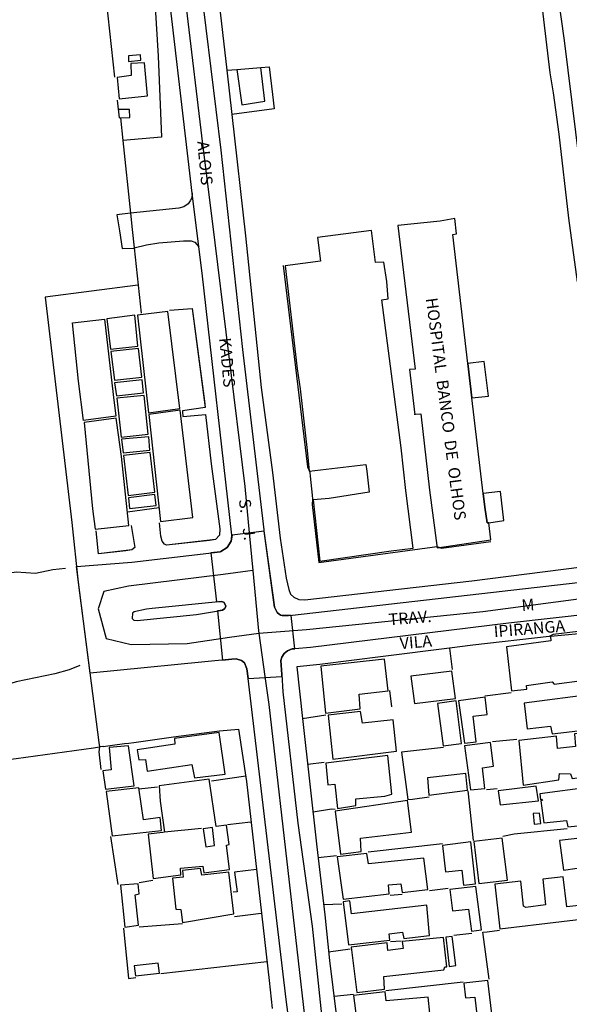
# Model space of a CAD drawing. Extents: x 183114 to 185530, y 1677054 to 1679829.
# Drawn here: x 185048 to 185166, y 1677304 to 1677515 of the extents above; entities that cross this region are included whole.
import ezdxf

# ---------------------------------------------------------------- set-up
doc = ezdxf.new("R2010")
doc.units = 0
doc.header["$MEASUREMENT"] = 0
for name, color, linetype in [('V-CANTEIRO', 210, 'CONTINUOUS'), ('V-CRUZAMENTO', 1, 'CONTINUOUS'), ('V-EDIFICACAO', 50, 'CONTINUOUS'), ('V-EDIFICACAO_IDENTIFICADA', 6, 'CONTINUOUS'), ('V-EIXO_DE_LOGRADOURO', 3, 'CONTINUOUS'), ('V-LOTE', 1, 'CONTINUOUS'), ('V-NOME_DOS_LOGRADOUROS', 7, 'CONTINUOUS'), ('V-QUADRA', 40, 'CONTINUOUS'), ('V-REFERENCIA', 94, 'CONTINUOUS'), ('V-TESTADA', 63, 'CONTINUOUS'), ('V-VALETA', 160, 'CONTINUOUS')]:
    doc.layers.add(name, color=color, linetype=linetype)

msp = doc.modelspace()

# ---------------------------------------------------------------- linework, layer by layer
at = {"layer": 'V-CANTEIRO'}
msp.add_lwpolyline([(185076.4, 1677389.21), (185075.16, 1677389.01), (185072.55, 1677388.44), (185072.15, 1677388.14), (185072.12, 1677387.06), (185072.46, 1677386.68), (185073.15, 1677386.59), (185085.87, 1677387.87), (185091.42, 1677388.84), (185091.93, 1677389.18), (185092.14, 1677389.69), (185091.83, 1677390.49), (185091.29, 1677390.69), (185076.4, 1677389.21)], dxfattribs=at)
at = {"layer": 'V-CRUZAMENTO', "linetype": 'Continuous'}
msp.add_lwpolyline([(185106.138, 1677387.71), (185105.6, 1677387.65), (185103.909, 1677387.687), (185103.15, 1677388.34), (185102.6, 1677389.47), (185100.335, 1677405.71), (185093.494, 1677404.898), (185093.32, 1677403.63), (185092.48, 1677402.25), (185091.1, 1677401.42), (185090.96, 1677401.33), (185088.958, 1677401.095), (185090.192, 1677390.581), (185091.29, 1677390.69), (185091.83, 1677390.49), (185092.14, 1677389.69), (185091.93, 1677389.18), (185091.42, 1677388.84), (185090.376, 1677388.658), (185091.424, 1677378.121), (185093.43, 1677378.32), (185094.35, 1677378.41), (185095.52, 1677378.07), (185096.16, 1677377.51), (185096.67, 1677376.27), (185096.92, 1677374.19), (185104.166, 1677374.622), (185104.14, 1677375.05), (185103.96, 1677378.07), (185104.12, 1677378.73), (185104.67, 1677379.51), (185105.35, 1677380.14), (185106.36, 1677380.51), (185106.96, 1677380.56)], close=True, dxfattribs=at)
at = {"layer": 'V-EDIFICACAO'}
for points in [[(185071.8, 1677505.93), (185071.92, 1677503.35), (185068.89, 1677502.97), (185069.3, 1677498.37), (185075.36, 1677499.01), (185074.76, 1677506.11), (185071.8, 1677505.93)], [(185071.32, 1677507.57), (185071.36, 1677506.34), (185073.97, 1677506.64), (185073.9, 1677507.83), (185071.32, 1677507.57)], [(185066.72, 1677451.26), (185067.5, 1677444.71), (185073.34, 1677445.39), (185072.66, 1677452.01), (185066.72, 1677451.26)], [(185073.26, 1677452.01), (185075.62, 1677431.1), (185082.31, 1677432), (185079.77, 1677452.79), (185073.26, 1677452.01)], [(185068.62, 1677430.4), (185061.73, 1677429.43), (185060.63, 1677437.89), (185059.36, 1677450.4), (185066.18, 1677451.16), (185068.07, 1677435), (185068.62, 1677430.4)], [(185067.58, 1677444.23), (185068.36, 1677438.06), (185074.16, 1677438.73), (185073.49, 1677444.86), (185067.58, 1677444.23)], [(185068.36, 1677437.53), (185068.74, 1677434.73), (185074.57, 1677435.4), (185074.23, 1677438.17), (185068.36, 1677437.53)], [(185068.81, 1677434.24), (185069.75, 1677425.87), (185075.51, 1677426.54), (185074.65, 1677434.84), (185068.81, 1677434.24)], [(185075.66, 1677430.77), (185078.2, 1677407.84), (185085.12, 1677408.7), (185082.39, 1677431.66), (185075.66, 1677430.77)], [(185068.68, 1677429.96), (185061.82, 1677429.02), (185063.6, 1677410.56), (185064.21, 1677406.18), (185071.41, 1677406.99), (185069.81, 1677421.75), (185068.86, 1677428.94), (185068.68, 1677429.96)], [(185069.86, 1677425.42), (185070.16, 1677422.5), (185075.92, 1677423.1), (185075.69, 1677425.94), (185069.86, 1677425.42)], [(185070.23, 1677421.94), (185071.24, 1677413.42), (185076.96, 1677414.09), (185075.99, 1677422.61), (185070.23, 1677421.94)], [(185071.32, 1677412.89), (185071.54, 1677410.57), (185077.26, 1677411.25), (185077, 1677413.6), (185071.32, 1677412.89)], [(185161.66, 1677383.16), (185161.7, 1677382.23), (185152.24, 1677380.96), (185153.28, 1677371.54), (185156.57, 1677371.91), (185156.5, 1677372.69), (185162.03, 1677373.48), (185162.44, 1677372.99), (185168.91, 1677373.85), (185167.75, 1677383.73), (185161.66, 1677383.16)], [(185112.49, 1677376.81), (185113.46, 1677366.75), (185120.94, 1677367.65), (185120.68, 1677370.79), (185126.88, 1677371.5), (185126.1, 1677378.3), (185112.49, 1677376.81)], [(185131.75, 1677374.68), (185132.53, 1677368.84), (185141.32, 1677369.89), (185140.53, 1677375.76), (185131.75, 1677374.68)], [(185137.43, 1677368.81), (185138.7, 1677359.76), (185142.63, 1677360.24), (185141.47, 1677369.37), (185137.43, 1677368.81)], [(185141.99, 1677369.4), (185143.22, 1677360.32), (185145.77, 1677360.62), (185145.13, 1677366.11), (185148.12, 1677366.49), (185147.67, 1677370.19), (185141.99, 1677369.4)], [(185156.01, 1677368.92), (185156.65, 1677363.42), (185161.62, 1677363.98), (185162, 1677362.34), (185172.35, 1677363.57), (185171.34, 1677370.9), (185156.01, 1677368.92)], [(185114.06, 1677366.3), (185115.03, 1677356.88), (185128.72, 1677358.6), (185127.97, 1677365.33), (185121.39, 1677364.58), (185121.01, 1677367.12), (185114.06, 1677366.3)], [(185073.19, 1677358.93), (185073.52, 1677356.73), (185074.95, 1677356.84), (185075.32, 1677354.33), (185084.89, 1677355.72), (185085.42, 1677352.88), (185092.03, 1677353.7), (185090.73, 1677362.64), (185081.19, 1677361.33), (185081.23, 1677360.09), (185073.19, 1677358.93)], [(185166.78, 1677362.3), (185167.01, 1677359.64), (185163.16, 1677359.16), (185162.93, 1677361.81), (185154.89, 1677360.88), (185155.79, 1677351.31), (185163.45, 1677352.47), (185163.6, 1677353.81), (185165.96, 1677353.74), (185166.26, 1677352.76), (185172.58, 1677353.55), (185171.57, 1677362.79), (185166.78, 1677362.3)], [(185143.26, 1677359.76), (185144.5, 1677350.3), (185147.6, 1677350.63), (185147.11, 1677355.05), (185149.43, 1677355.38), (185148.83, 1677360.5), (185143.26, 1677359.76)], [(185067.17, 1677359.38), (185067.62, 1677354.63), (185065.86, 1677354.37), (185066.42, 1677350.48), (185072.55, 1677351.19), (185071.32, 1677359.72), (185067.17, 1677359.38)], [(185113.53, 1677356.06), (185113.98, 1677351.38), (185115.48, 1677351.53), (185116.04, 1677346.33), (185120, 1677346.97), (185119.97, 1677348.43), (185126.21, 1677348.99), (185127.67, 1677349.4), (185126.81, 1677357.7), (185113.53, 1677356.06)], [(185079.04, 1677341.24), (185078.65, 1677341.2), (185075.53, 1677340.84), (185076.6, 1677331.31), (185082.52, 1677332.15), (185082.43, 1677333.52), (185087.23, 1677333.99), (185087.44, 1677332.57), (185092.92, 1677333.26), (185092.29, 1677338.45), (185092.89, 1677338.58), (185092.33, 1677342.78), (185090.09, 1677342.47), (185088.6, 1677352.63), (185077.87, 1677351.16), (185078.13, 1677347.93), (185079.04, 1677341.24)], [(185135.3, 1677352.88), (185135.63, 1677349.21), (185143.86, 1677350.26), (185143.52, 1677353.85), (185135.3, 1677352.88)], [(185159.38, 1677349.44), (185159.49, 1677348.2), (185159.75, 1677348.35), (185159.94, 1677348.02), (185159.6, 1677347.98), (185160.2, 1677343.23), (185165.1, 1677343.72), (185165.36, 1677342.37), (185173.25, 1677343.19), (185171.98, 1677352.91), (185169.96, 1677352.69), (185170.11, 1677350.89), (185159.38, 1677349.44)], [(185066.53, 1677350), (185067.84, 1677340.46), (185078.42, 1677341.62), (185078.12, 1677344.39), (185074.57, 1677343.9), (185073.52, 1677350.75), (185066.53, 1677350)], [(185150.48, 1677350.11), (185150.85, 1677347.08), (185159.08, 1677347.94), (185158.56, 1677351.12), (185150.48, 1677350.11)], [(185115.55, 1677345.77), (185116.68, 1677336.57), (185121.16, 1677337.13), (185121.01, 1677339.94), (185131.93, 1677341.25), (185131.07, 1677348.02), (185115.55, 1677345.77)], [(185157.96, 1677345.29), (185158.18, 1677342.97), (185159.6, 1677343.12), (185159.3, 1677345.36), (185157.96, 1677345.29)], [(185087.29, 1677342), (185087.88, 1677338.14), (185089.75, 1677338.37), (185089.34, 1677342.22), (185087.29, 1677342)], [(185167.98, 1677342.11), (185168.13, 1677340.24), (185167.9, 1677339.94), (185163.57, 1677339.45), (185164.43, 1677333.13), (185167.34, 1677333.51), (185167.53, 1677332.65), (185174.56, 1677333.51), (185173.48, 1677342.67), (185167.98, 1677342.11)], [(185145.21, 1677339.23), (185146.33, 1677330.25), (185152.46, 1677331), (185151.3, 1677339.98), (185145.21, 1677339.23)], [(185138.55, 1677338.41), (185139.19, 1677332.76), (185142.66, 1677333.13), (185143.04, 1677329.88), (185145.62, 1677330.18), (185144.61, 1677339.15), (185138.55, 1677338.41)], [(185116, 1677335.94), (185117.24, 1677326.89), (185127.15, 1677328.01), (185127, 1677329.99), (185129.65, 1677330.22), (185129.88, 1677328.31), (185135.37, 1677328.95), (185134.55, 1677335.68), (185122.7, 1677334.44), (185122.36, 1677336.65), (185116, 1677335.94)], [(185082.91, 1677333.06), (185083.02, 1677331.64), (185080.74, 1677331.38), (185081.49, 1677324.79), (185082.5, 1677324.72), (185082.87, 1677321.92), (185093.87, 1677323.75), (185092.82, 1677332.68), (185086.99, 1677332.05), (185086.72, 1677333.47), (185082.91, 1677333.06)], [(185149.73, 1677330.1), (185150.82, 1677320.57), (185177.22, 1677323.67), (185176.02, 1677333.13), (185168.99, 1677332.31), (185169.74, 1677325.77), (185165.17, 1677325.28), (185164.39, 1677331.67), (185159.98, 1677331.19), (185160.58, 1677325.69), (185156.35, 1677325.09), (185155.86, 1677325.39), (185155.27, 1677330.74), (185149.73, 1677330.1)], [(185069.6, 1677329.92), (185070.57, 1677320.91), (185073.45, 1677321.32), (185072.78, 1677327.86), (185073.64, 1677328.05), (185073.41, 1677330.22), (185069.6, 1677329.92)], [(185140.08, 1677328.95), (185140.64, 1677324.42), (185144.12, 1677324.76), (185144.72, 1677320.05), (185146.85, 1677320.31), (185145.69, 1677329.62), (185140.08, 1677328.95)], [(185119.07, 1677323.78), (185118.7, 1677326.51), (185117.24, 1677326.33), (185118.4, 1677317.09), (185127.26, 1677318.14), (185127.15, 1677319.45), (185129.99, 1677319.82), (185130.29, 1677318.48), (185135.78, 1677319.11), (185135.15, 1677325.62), (185119.07, 1677323.78)], [(185118.99, 1677316.61), (185120.19, 1677306.92), (185126.14, 1677307.59), (185125.99, 1677310.32), (185138.81, 1677311.78), (185139, 1677312.38), (185139.49, 1677312.42), (185138.78, 1677318.7), (185129.88, 1677317.84), (185130.1, 1677316.34), (185126.85, 1677315.93), (185126.7, 1677317.54), (185118.99, 1677316.61)], [(185139.22, 1677318.74), (185139.97, 1677312.49), (185141.39, 1677312.68), (185140.61, 1677318.92), (185139.22, 1677318.74)], [(185072.55, 1677312.64), (185072.81, 1677310.44), (185077.97, 1677311.07), (185077.68, 1677313.17), (185072.55, 1677312.64)], [(185143.11, 1677308.87), (185143.45, 1677305.76), (185145.43, 1677305.91), (185146.07, 1677300.23), (185149.32, 1677300.53), (185148.27, 1677309.46), (185143.11, 1677308.87)], [(185126.51, 1677305.09), (185126.29, 1677307.07), (185119.52, 1677306.29), (185120.68, 1677297.01), (185136.16, 1677299.07), (185135.45, 1677305.91), (185126.51, 1677305.09)]]:
    msp.add_lwpolyline(points, close=True, dxfattribs=at)
at = {"layer": 'V-EDIFICACAO_IDENTIFICADA'}
for points in [[(185135.76, 1677414.56), (185137.31, 1677402.68), (185137.34, 1677402.44), (185137.38, 1677402.16), (185148.89, 1677403.87), (185148.44, 1677407.55), (185148.12, 1677407.52), (185147.57, 1677410.88), (185147.23, 1677413.81), (185144.83, 1677434.3), (185143.96, 1677441.66), (185140.72, 1677469.32), (185141.51, 1677469.45), (185141.14, 1677472.74), (185138.02, 1677472.15), (185128.98, 1677471.2), (185132.65, 1677440.45), (185131.44, 1677440.37), (185132.58, 1677430.67), (185132.61, 1677430.8), (185133.9, 1677430.88), (185135.76, 1677414.56)], [(185122.12, 1677420.05), (185122.35, 1677418.59), (185122.85, 1677414.1), (185114.26, 1677412.74), (185110.84, 1677412.46), (185112.31, 1677399.33), (185127.52, 1677401.52), (185132.27, 1677402.08), (185130.66, 1677414.49), (185129.68, 1677423.61), (185125.54, 1677455.34), (185126.92, 1677455.53), (185126.63, 1677459.22), (185125.95, 1677463.41), (185124.18, 1677463.29), (185123.35, 1677470.17), (185111.81, 1677468.69), (185112.44, 1677463.58), (185104.86, 1677462.62), (185107.43, 1677440.54), (185108.07, 1677436.24), (185109.6, 1677423.04), (185109.98, 1677418.57), (185122.12, 1677420.05)], [(185144.83, 1677434.3), (185148.41, 1677434.68), (185147.46, 1677442.06), (185143.96, 1677441.66), (185144.83, 1677434.3)], [(185147.57, 1677410.88), (185148.12, 1677407.52), (185148.44, 1677407.55), (185151.66, 1677408.02), (185150.94, 1677414.26), (185147.23, 1677413.81), (185147.57, 1677410.88)]]:
    msp.add_lwpolyline(points, close=True, dxfattribs=at)
at = {"layer": 'V-EIXO_DE_LOGRADOURO'}
for points in [[(185144.05, 1677675.68), (185147.54, 1677644.25), (185152.52, 1677612.22), (185152.71, 1677611.02), (185152.8, 1677610.22), (185158.16, 1677560.7), (185160.34, 1677543.95), (185162.3, 1677527.12), (185164.56, 1677510.88), (185172.68, 1677445.04), (185173.93, 1677434.12)], [(185074.42, 1677585.1), (185074.81, 1677584.27), (185077.22, 1677574.89), (185080.84, 1677547.23), (185083.7, 1677517.95), (185087.16, 1677488.67), (185089.2, 1677472.15)], [(185089.2, 1677472.15), (185096.21, 1677415.33), (185097.15, 1677405.39)], [(185097.15, 1677405.39), (185097.92, 1677397.29)], [(185091.6, 1677396.49), (185071.34, 1677393.93), (185066.07, 1677392.8), (185064.86, 1677389.08), (185066.52, 1677382.77), (185071.87, 1677381.45), (185083.85, 1677381.71), (185092.96, 1677383.02)], [(185097.92, 1677397.29), (185096.87, 1677397.15), (185091.6, 1677396.49)], [(185097.92, 1677397.29), (185099.15, 1677384.38), (185099.21, 1677383.92)], [(185106.66, 1677384.49), (185109.46, 1677384.71), (185147.2, 1677388.55), (185172.51, 1677391.91), (185172.65, 1677391.92)], [(185092.96, 1677383.02), (185099.21, 1677383.92)], [(185099.21, 1677383.92), (185106.66, 1677384.49)], [(185099.21, 1677383.92), (185100.5, 1677374.61)], [(185100.5, 1677374.61), (185101.33, 1677368.58), (185110.66, 1677287.46), (185112.01, 1677279.09)]]:
    msp.add_lwpolyline(points, dxfattribs=at)
at = {"layer": 'V-LOTE'}
for points in [[(185064.4, 1677539.24), (185068.34, 1677502.99)], [(185089.78, 1677526.93), (185092.35, 1677504.48)], [(185077.01, 1677518.04), (185077.65, 1677507.51), (185078.36, 1677490.14)], [(185092.35, 1677504.48), (185094.54, 1677504.66)], [(185092.35, 1677504.48), (185093.43, 1677495.03)], [(185099.64, 1677505.07), (185101.4, 1677505.21), (185102.15, 1677499.3), (185102.49, 1677496.24), (185093.43, 1677495.03)], [(185094.54, 1677504.66), (185099.64, 1677505.07)], [(185094.54, 1677504.66), (185095.58, 1677497.07), (185100.5, 1677497.84), (185099.64, 1677505.07)], [(185068.89, 1677498.08), (185069.31, 1677494.29), (185071.58, 1677494.39), (185071.53, 1677496.1), (185069.12, 1677496.08)], [(185069.6, 1677494.3), (185070.12, 1677489.41)], [(185093.43, 1677495.03), (185096.4, 1677469.04)], [(185070.12, 1677489.41), (185070.09, 1677489.41)], [(185078.36, 1677490.14), (185070.12, 1677489.41)], [(185070.12, 1677489.41), (185071.76, 1677473.84)], [(185071.76, 1677473.84), (185072.13, 1677470.39)], [(185072.13, 1677470.39), (185072.55, 1677466.43)], [(185096.4, 1677469.04), (185099.75, 1677436.55), (185102.15, 1677418.3), (185103.81, 1677404.25), (185105.05, 1677395.64), (185105.63, 1677393.26), (185106.01, 1677392.23), (185106.75, 1677391.57), (185107.75, 1677391.13), (185109.04, 1677391.05), (185144.8, 1677395.11)], [(185072.55, 1677466.43), (185074.02, 1677452.47)], [(185073.33, 1677458.43), (185053.46, 1677455.89), (185059.22, 1677407.58), (185060.58, 1677394.73), (185064.99, 1677360.45), (185065.11, 1677359.52)], [(185080.08, 1677453.11), (185084.94, 1677453.44)], [(185084.94, 1677453.44), (185087.58, 1677433.59), (185087.71, 1677432.22)], [(185087.71, 1677432.22), (185082.88, 1677431.55)], [(185082.98, 1677430.3), (185083.79, 1677430.38), (185087.82, 1677430.77)], [(185087.82, 1677430.77), (185089.02, 1677420.2), (185090.89, 1677406.23), (185090.77, 1677404.9), (185089.93, 1677403.99)], [(185110.11, 1677418.38), (185110.2, 1677417.56), (185110.63, 1677413.48), (185110.73, 1677412.58)], [(185071.91, 1677406.99), (185072.69, 1677402.23)], [(185079.47, 1677402.73), (185079.04, 1677402.94), (185078.56, 1677403.57), (185078.25, 1677404.66), (185077.97, 1677407.53)], [(185064.92, 1677400.92), (185064.39, 1677405.79)], [(185089.93, 1677403.99), (185079.47, 1677402.73)], [(185072.07, 1677401.78), (185070.74, 1677401.56), (185064.92, 1677400.92)], [(185072.69, 1677402.23), (185072.07, 1677401.78)], [(185144.8, 1677395.11), (185172.28, 1677398.6)], [(185161.38, 1677383.15), (185145.03, 1677381.35)], [(185140, 1677380.71), (185125.87, 1677378.92)], [(185145.03, 1677381.35), (185140, 1677380.71)], [(185140, 1677380.71), (185140.59, 1677376.14)], [(185112.28, 1677377.16), (185107.36, 1677376.69)], [(185107.36, 1677376.69), (185108.58, 1677365.64)], [(185127.22, 1677371.64), (185127.64, 1677368.1)], [(185147.62, 1677370.5), (185153.23, 1677371.15)], [(185108.58, 1677365.64), (185113.59, 1677366.4)], [(185108.58, 1677365.64), (185111.61, 1677338.13)], [(185090.83, 1677362.98), (185094.87, 1677363.32), (185096.6, 1677352.14), (185101.45, 1677309.45)], [(185071.37, 1677360.35), (185072.45, 1677360.5), (185080.94, 1677361.69)], [(185154.44, 1677361.11), (185149.26, 1677360.61)], [(184999.95, 1677351.99), (185011.38, 1677352.77), (185016.88, 1677353.31), (185047.32, 1677357.01), (185063.83, 1677359.34), (185065.11, 1677359.52)], [(185065.11, 1677359.52), (185064.96, 1677358.45), (185065.43, 1677354.66)], [(185065.88, 1677359.63), (185065.83, 1677359.62), (185065.11, 1677359.52)], [(185138.76, 1677359.36), (185129.74, 1677358.39), (185130.95, 1677349.36), (185131.1, 1677348.23), (185132.08, 1677348.36), (185135.68, 1677348.82)], [(185109.68, 1677355.83), (185113.24, 1677356.23)], [(185096.42, 1677353.22), (185089.1, 1677352.16)], [(185073.56, 1677350.51), (185077.52, 1677350.97)], [(185145.14, 1677339.49), (185144.04, 1677350.11)], [(185147.95, 1677350.4), (185150.21, 1677350.59)], [(185110.84, 1677345.58), (185114.78, 1677346.22), (185115.55, 1677346.2)], [(185086.96, 1677342.01), (185079.04, 1677341.24)], [(185097.52, 1677343.39), (185092.55, 1677342.84)], [(185151.43, 1677340.41), (185153.87, 1677340.88), (185165.22, 1677342.03)], [(185067.51, 1677340.31), (185069.01, 1677330.03)], [(185111.61, 1677338.13), (185113.36, 1677323.52), (185114.34, 1677313.74)], [(185122.59, 1677337.01), (185138.53, 1677338.81)], [(185111.91, 1677335.81), (185115.88, 1677336.26)], [(185098.72, 1677333.28), (185093.98, 1677332.68), (185094.61, 1677328.5), (185093.73, 1677328.38)], [(185076.52, 1677330.92), (185073.61, 1677330.37)], [(185135.74, 1677328.74), (185139.78, 1677329.23)], [(185127.34, 1677327.78), (185129.88, 1677327.97)], [(185113.11, 1677325.74), (185116.97, 1677325.93)], [(185099.75, 1677323.81), (185094.03, 1677323.11)], [(185070.27, 1677320.68), (185071.32, 1677309.92), (185072.89, 1677310.12)], [(185082.88, 1677321.59), (185073.59, 1677320.87)], [(185144.8, 1677319.57), (185140.94, 1677319.13)], [(185148.53, 1677309.75), (185147.21, 1677319.31), (185147.14, 1677319.8), (185148.07, 1677319.92), (185150.75, 1677320.28)], [(185114.15, 1677315.64), (185118.76, 1677316.26)], [(185127.43, 1677317.82), (185129.69, 1677317.95)], [(185078.26, 1677310.95), (185100.92, 1677313.58)], [(185114.34, 1677313.74), (185120.18, 1677266.33)], [(185101.45, 1677309.45), (185102.07, 1677303.46)], [(185126.44, 1677307.32), (185142.95, 1677309.2)], [(185115.33, 1677306.11), (185119.45, 1677306.56)]]:
    msp.add_lwpolyline(points, dxfattribs=at)
at = {"layer": 'V-QUADRA'}
for points in [[(185167.4, 1677459.16), (185165.58, 1677472.83), (185163.47, 1677490.82), (185162.31, 1677499.66), (185161.6, 1677503.92), (185153.96, 1677568.34)], [(185107.84, 1677284.08), (185105.09, 1677305.4), (185096.92, 1677374.19), (185096.67, 1677376.27), (185096.16, 1677377.51), (185095.52, 1677378.07), (185094.35, 1677378.41), (185093.43, 1677378.32), (185063.15, 1677375.31), (185060.23, 1677398.14), (185072.06, 1677399.11), (185090.96, 1677401.33), (185091.1, 1677401.42), (185092.48, 1677402.25), (185093.32, 1677403.63), (185093.46, 1677404.65), (185093.43, 1677404.89), (185087.13, 1677461.05), (185086.37, 1677466.65), (185084.92, 1677478.13), (185078.78, 1677531.52)], [(185086.84, 1677522.27), (185091.08, 1677487.39), (185095.7, 1677444.67), (185100.29, 1677406.01), (185100.29, 1677406.01), (185100.32, 1677405.82), (185102.6, 1677389.47), (185103.15, 1677388.34), (185103.65, 1677387.91), (185104.24, 1677387.68), (185105.6, 1677387.65), (185106.41, 1677387.74), (185172.48, 1677395.34)], [(185171.11, 1677388.11), (185152.65, 1677386.04), (185110.25, 1677380.83), (185106.96, 1677380.56), (185106.36, 1677380.51), (185105.35, 1677380.14), (185104.67, 1677379.51), (185104.12, 1677378.73), (185103.96, 1677378.07), (185104.14, 1677375.05), (185104.37, 1677371.32), (185107.57, 1677343.15), (185110.65, 1677321.12), (185112.78, 1677300.73)]]:
    msp.add_lwpolyline(points, dxfattribs=at)
at = {"layer": 'V-REFERENCIA'}
for points in [[(185084.92, 1677478.13), (185084.87, 1677477.16), (185084.56, 1677476.49), (185084.09, 1677475.84), (185083.16, 1677475.23), (185082.13, 1677474.98), (185071.76, 1677473.84)], [(185071.75, 1677473.84), (185068.84, 1677473.52), (185069.37, 1677470.11)], [(185069.37, 1677470.11), (185069.96, 1677466.32), (185072.44, 1677466.4), (185072.54, 1677466.43)], [(185072.55, 1677466.43), (185075.2, 1677467.06), (185077.85, 1677467.49), (185083.09, 1677467.94), (185084.75, 1677467.97), (185085.56, 1677467.65), (185086.37, 1677466.65)]]:
    msp.add_lwpolyline(points, dxfattribs=at)
at = {"layer": 'V-TESTADA'}
for points in [[(185089.78, 1677526.93), (185092.35, 1677504.48)], [(185077.01, 1677518.04), (185077.65, 1677507.51), (185078.36, 1677490.14)], [(185092.35, 1677504.48), (185093.43, 1677495.03)], [(185093.43, 1677495.03), (185096.4, 1677469.04)], [(185070.09, 1677489.41), (185071.75, 1677473.84)], [(185071.75, 1677473.84), (185072.11, 1677470.39)], [(185072.11, 1677470.39), (185072.54, 1677466.43)], [(185096.4, 1677469.04), (185099.75, 1677436.55), (185102.15, 1677418.3), (185103.81, 1677404.25), (185105.05, 1677395.64), (185105.63, 1677393.26), (185106.01, 1677392.23), (185106.75, 1677391.57), (185107.75, 1677391.13), (185109.04, 1677391.05), (185144.8, 1677395.11)], [(185072.54, 1677466.43), (185074.02, 1677452.47)], [(185104.43, 1677462.63), (185109.63, 1677419.56), (185110.11, 1677418.38)], [(185080.08, 1677453.11), (185084.94, 1677453.44)], [(185084.94, 1677453.44), (185087.71, 1677432.22)], [(185082.88, 1677431.55), (185082.9, 1677431.28), (185082.98, 1677430.3)], [(185087.82, 1677430.77), (185089.02, 1677420.2), (185090.89, 1677406.23), (185090.77, 1677404.9), (185089.93, 1677403.99)], [(185110.11, 1677418.38), (185110.2, 1677417.56), (185110.63, 1677413.48), (185110.73, 1677412.58)], [(185110.73, 1677412.58), (185110.61, 1677411.48), (185112.05, 1677399.01), (185136.34, 1677402.3), (185137.34, 1677402.44)], [(185071.1, 1677409.87), (185077.87, 1677410.8)], [(185089.93, 1677403.99), (185088.7, 1677403.77), (185079.47, 1677402.73)], [(185137.34, 1677402.44), (185138.34, 1677402.09), (185148.9, 1677403.55)], [(185072.07, 1677401.78), (185064.92, 1677400.92)], [(185072.69, 1677402.23), (185072.07, 1677401.78)], [(185144.8, 1677395.11), (185172.28, 1677398.6)], [(185167.59, 1677384.23), (185162.21, 1677383.61), (185161.38, 1677383.15)], [(185161.38, 1677383.15), (185145.03, 1677381.35)], [(185140, 1677380.71), (185125.87, 1677378.92)], [(185145.03, 1677381.35), (185140, 1677380.71)], [(185125.87, 1677378.92), (185112.28, 1677377.16)], [(185112.28, 1677377.16), (185107.36, 1677376.69)], [(185107.36, 1677376.69), (185108.58, 1677365.64)], [(185108.58, 1677365.64), (185111.61, 1677338.13)], [(185080.94, 1677361.69), (185090.83, 1677362.98)], [(185090.83, 1677362.98), (185094.87, 1677363.32), (185096.6, 1677352.14), (185101.45, 1677309.45)], [(185071.37, 1677360.35), (185072.45, 1677360.5), (185080.94, 1677361.69)], [(185065.88, 1677359.63), (185067.88, 1677359.89), (185070.45, 1677360.23), (185071.37, 1677360.35)], [(185111.61, 1677338.13), (185113.36, 1677323.52), (185114.34, 1677313.74)], [(185114.34, 1677313.74), (185120.18, 1677266.33)], [(185101.45, 1677309.45), (185102.07, 1677303.46)]]:
    msp.add_lwpolyline(points, dxfattribs=at)
at = {"layer": 'V-VALETA'}
for points in [[(185057.81, 1677397.78), (185055.13, 1677397.48), (185051.39, 1677396.69), (185047.27, 1677396.98), (185037.59, 1677395.45), (185031.89, 1677394.85), (185028.73, 1677394.8), (185026.42, 1677395), (185025.09, 1677394.58)], [(185060.89, 1677376.94), (185058.66, 1677376.07), (185055.59, 1677375.17), (185047.3, 1677373.43), (185035.26, 1677369.67), (185032.01, 1677369.09)]]:
    msp.add_lwpolyline(points, dxfattribs=at)

# ---------------------------------------------------------------- texts
at = {"layer": 'V-NOME_DOS_LOGRADOUROS'}
for s, rotation, p in [('ALOIS', 275.28313, (185086.03, 1677489.22)), ('HOSPITAL  BANCO  DE  OLHOS', 277.41376, (185134.95, 1677455.59)), ('KADES', 275.28313, (185090.73, 1677447.09)), ('S.', 277.41376, (185094.93, 1677412.49)), ('J.', 277.41376, (185095.74, 1677406.38)), ('M', 4.68002, (185155.54, 1677388.6)), ('TRAV.', 4.68002, (185127.12, 1677385.56)), ('IPIRANGA', 4.68002, (185149.61, 1677383)), ('VILA', 4.68002, (185129.5, 1677380.46))]:
    msp.add_text(s, height=2.5, rotation=rotation, dxfattribs=at).set_placement(p)

doc.saveas('drawing.dxf')
